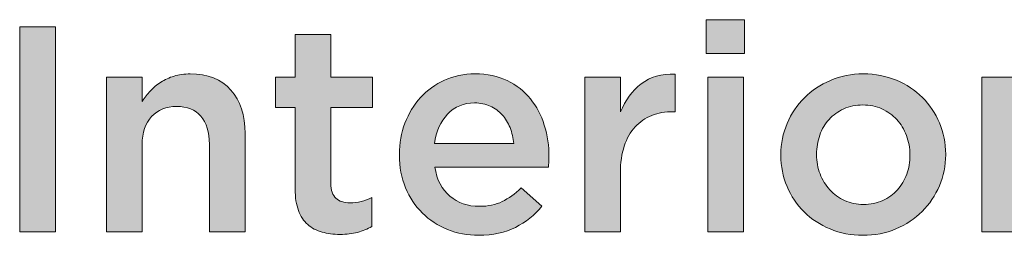
# Model space of a CAD drawing. Units: inches. Extents: x -0.84 to 8.86, y 1.75 to 8.94.
# Drawn here: x 0.35 to 1.01, y 6.8 to 6.94 of the extents above; entities that cross this region are included whole.
import ezdxf

# ---------------------------------------------------------------- set-up
doc = ezdxf.new("R2010")
doc.units = ezdxf.units.IN
doc.header["$MEASUREMENT"] = 0
doc.layers.add('Layer 2', color=7, linetype='Continuous', lineweight=0)

# ---------------------------------------------------------------- blocks, each defined once
blk = doc.blocks.new('Block_44')
at = {"layer": 'Layer 2', "true_color": 0x000000, "transparency": 33554687}
h = blk.add_hatch(color=18, dxfattribs=at)
h.dxf.hatch_style = 2
edge = h.paths.add_edge_path()
edge.add_spline(control_points=[(0.35296, 6.93864), (0.35296, 6.93864), (0.37668, 6.93864), (0.37668, 6.93864), (0.37668, 6.93864), (0.37668, 6.80253), (0.37668, 6.80253), (0.37668, 6.80253), (0.35296, 6.80253), (0.35296, 6.80253), (0.35296, 6.80253), (0.35296, 6.93864), (0.35296, 6.93864)], knot_values=[0, 0, 0, 0, 1, 1, 1, 2, 2, 2, 3, 3, 3, 4, 4, 4, 4], degree=3, periodic=0)
h = blk.add_hatch(color=18, dxfattribs=at)
h.dxf.hatch_style = 2
edge = h.paths.add_edge_path()
edge.add_spline(control_points=[(0.8099, 6.9052), (0.8099, 6.9052), (0.83362, 6.9052), (0.83362, 6.9052), (0.83362, 6.9052), (0.83362, 6.80253), (0.83362, 6.80253), (0.83362, 6.80253), (0.8099, 6.80253), (0.8099, 6.80253), (0.8099, 6.80253), (0.8099, 6.9052), (0.8099, 6.9052)], knot_values=[0, 0, 0, 0, 1, 1, 1, 2, 2, 2, 3, 3, 3, 4, 4, 4, 4], degree=3, periodic=0)
edge = h.paths.add_edge_path()
edge.add_spline(control_points=[(0.80892, 6.94331), (0.80892, 6.94331), (0.83439, 6.94331), (0.83439, 6.94331), (0.83439, 6.94331), (0.83439, 6.92095), (0.83439, 6.92095), (0.83439, 6.92095), (0.80892, 6.92095), (0.80892, 6.92095), (0.80892, 6.92095), (0.80892, 6.94331), (0.80892, 6.94331)], knot_values=[0, 0, 0, 0, 1, 1, 1, 2, 2, 2, 3, 3, 3, 4, 4, 4, 4], degree=3, periodic=0)
h = blk.add_hatch(color=18, dxfattribs=at)
h.dxf.hatch_style = 2
edge = h.paths.add_edge_path()
edge.add_spline(control_points=[(0.56568, 6.80078), (0.56139, 6.80078), (0.55743, 6.8013), (0.55377, 6.80233), (0.55011, 6.80337), (0.54694, 6.80506), (0.54426, 6.80739), (0.54158, 6.80973), (0.53952, 6.81281), (0.53809, 6.81663), (0.53665, 6.82045), (0.53593, 6.82522), (0.53593, 6.83092), (0.53593, 6.83092), (0.53593, 6.88498), (0.53593, 6.88498), (0.53593, 6.88498), (0.5229, 6.88498), (0.5229, 6.88498), (0.5229, 6.88498), (0.5229, 6.9052), (0.5229, 6.9052), (0.5229, 6.9052), (0.53593, 6.9052), (0.53593, 6.9052), (0.53593, 6.9052), (0.53593, 6.93339), (0.53593, 6.93339), (0.53593, 6.93339), (0.55965, 6.93339), (0.55965, 6.93339), (0.55965, 6.93339), (0.55965, 6.9052), (0.55965, 6.9052), (0.55965, 6.9052), (0.58726, 6.9052), (0.58726, 6.9052), (0.58726, 6.9052), (0.58726, 6.88498), (0.58726, 6.88498), (0.58726, 6.88498), (0.55965, 6.88498), (0.55965, 6.88498), (0.55965, 6.88498), (0.55965, 6.83462), (0.55965, 6.83462), (0.55965, 6.83008), (0.56075, 6.8268), (0.56295, 6.8248), (0.56516, 6.82278), (0.56827, 6.82178), (0.57229, 6.82178), (0.57735, 6.82178), (0.58221, 6.82295), (0.58687, 6.82528), (0.58687, 6.82528), (0.58687, 6.80603), (0.58687, 6.80603), (0.58389, 6.80434), (0.58072, 6.80305), (0.57735, 6.80214), (0.57397, 6.80124), (0.57008, 6.80078), (0.56568, 6.80078)], knot_values=[0, 0, 0, 0, 1, 1, 1, 2, 2, 2, 3, 3, 3, 4, 4, 4, 5, 5, 5, 6, 6, 6, 7, 7, 7, 8, 8, 8, 9, 9, 9, 10, 10, 10, 11, 11, 11, 12, 12, 12, 13, 13, 13, 14, 14, 14, 15, 15, 15, 16, 16, 16, 17, 17, 17, 18, 18, 18, 19, 19, 19, 20, 20, 20, 21, 21, 21, 21], degree=3, periodic=0)
h = blk.add_hatch(color=18, dxfattribs=at)
h.dxf.hatch_style = 2
edge = h.paths.add_edge_path()
edge.add_spline(control_points=[(0.41052, 6.9052), (0.41052, 6.9052), (0.43424, 6.9052), (0.43424, 6.9052), (0.43424, 6.9052), (0.43424, 6.88909), (0.43424, 6.88909), (0.43592, 6.89157), (0.43776, 6.89389), (0.43977, 6.89605), (0.44177, 6.89821), (0.44409, 6.90014), (0.44674, 6.90184), (0.4494, 6.90354), (0.4523, 6.90488), (0.45547, 6.90586), (0.45863, 6.90685), (0.46223, 6.90734), (0.46623, 6.90734), (0.47786, 6.90734), (0.48685, 6.90377), (0.49318, 6.89664), (0.49951, 6.88951), (0.50269, 6.87992), (0.50269, 6.86787), (0.50269, 6.86787), (0.50269, 6.80253), (0.50269, 6.80253), (0.50269, 6.80253), (0.47896, 6.80253), (0.47896, 6.80253), (0.47896, 6.80253), (0.47896, 6.86072), (0.47896, 6.86072), (0.47896, 6.86875), (0.47706, 6.87492), (0.47327, 6.87925), (0.46948, 6.88359), (0.46412, 6.88576), (0.45717, 6.88576), (0.45036, 6.88576), (0.44484, 6.88352), (0.4406, 6.87906), (0.43636, 6.8746), (0.43424, 6.86835), (0.43424, 6.86034), (0.43424, 6.86034), (0.43424, 6.80253), (0.43424, 6.80253), (0.43424, 6.80253), (0.41052, 6.80253), (0.41052, 6.80253), (0.41052, 6.80253), (0.41052, 6.9052), (0.41052, 6.9052)], knot_values=[0, 0, 0, 0, 1, 1, 1, 2, 2, 2, 3, 3, 3, 4, 4, 4, 5, 5, 5, 6, 6, 6, 7, 7, 7, 8, 8, 8, 9, 9, 9, 10, 10, 10, 11, 11, 11, 12, 12, 12, 13, 13, 13, 14, 14, 14, 15, 15, 15, 16, 16, 16, 17, 17, 17, 18, 18, 18, 18], degree=3, periodic=0)
h = blk.add_hatch(color=18, dxfattribs=at)
h.dxf.hatch_style = 2
edge = h.paths.add_edge_path()
edge.add_spline(control_points=[(0.68117, 6.86106), (0.68079, 6.86481), (0.67994, 6.86835), (0.67865, 6.87166), (0.67735, 6.87496), (0.6756, 6.87781), (0.67339, 6.88021), (0.67119, 6.88261), (0.66857, 6.88452), (0.66552, 6.88595), (0.66248, 6.88737), (0.65901, 6.88809), (0.65512, 6.88809), (0.64786, 6.88809), (0.64187, 6.88559), (0.63713, 6.8806), (0.6324, 6.87561), (0.62952, 6.86909), (0.62848, 6.86106), (0.62848, 6.86106), (0.68117, 6.86106), (0.68117, 6.86106)], knot_values=[0, 0, 0, 0, 1, 1, 1, 2, 2, 2, 3, 3, 3, 4, 4, 4, 5, 5, 5, 6, 6, 6, 7, 7, 7, 7], degree=3, periodic=0)
edge = h.paths.add_edge_path()
edge.add_spline(control_points=[(0.65784, 6.8002), (0.65045, 6.8002), (0.64355, 6.80149), (0.63713, 6.80408), (0.63072, 6.80668), (0.62514, 6.81031), (0.62041, 6.81498), (0.61568, 6.81964), (0.61195, 6.82525), (0.60923, 6.83179), (0.60651, 6.83834), (0.60515, 6.84557), (0.60515, 6.85347), (0.60515, 6.85347), (0.60515, 6.85386), (0.60515, 6.85386), (0.60515, 6.86125), (0.60638, 6.86818), (0.60884, 6.87467), (0.6113, 6.88115), (0.61477, 6.88682), (0.61924, 6.89168), (0.62372, 6.89655), (0.62899, 6.90036), (0.63509, 6.90316), (0.64118, 6.90594), (0.64792, 6.90734), (0.65531, 6.90734), (0.66348, 6.90734), (0.67064, 6.90584), (0.6768, 6.90287), (0.68296, 6.89988), (0.68808, 6.89587), (0.69216, 6.89081), (0.69624, 6.88576), (0.69932, 6.87989), (0.7014, 6.87321), (0.70347, 6.86654), (0.70451, 6.8595), (0.70451, 6.85211), (0.70451, 6.85107), (0.70447, 6.85), (0.70441, 6.8489), (0.70435, 6.84781), (0.70424, 6.84667), (0.70412, 6.84551), (0.70412, 6.84551), (0.62868, 6.84551), (0.62868, 6.84551), (0.62997, 6.83708), (0.63331, 6.83063), (0.63869, 6.82616), (0.64406, 6.82168), (0.65058, 6.81944), (0.65823, 6.81944), (0.66406, 6.81944), (0.66912, 6.82048), (0.67339, 6.82256), (0.67767, 6.82463), (0.68188, 6.82768), (0.68604, 6.8317), (0.68604, 6.8317), (0.69984, 6.81944), (0.69984, 6.81944), (0.69491, 6.81361), (0.68905, 6.80895), (0.68224, 6.80545), (0.67544, 6.80195), (0.6673, 6.8002), (0.65784, 6.8002)], knot_values=[0, 0, 0, 0, 1, 1, 1, 2, 2, 2, 3, 3, 3, 4, 4, 4, 5, 5, 5, 6, 6, 6, 7, 7, 7, 8, 8, 8, 9, 9, 9, 10, 10, 10, 11, 11, 11, 12, 12, 12, 13, 13, 13, 14, 14, 14, 15, 15, 15, 16, 16, 16, 17, 17, 17, 18, 18, 18, 19, 19, 19, 20, 20, 20, 21, 21, 21, 22, 22, 22, 23, 23, 23, 23], degree=3, periodic=0)
h = blk.add_hatch(color=18, dxfattribs=at)
h.dxf.hatch_style = 2
edge = h.paths.add_edge_path()
edge.add_spline(control_points=[(0.72823, 6.9052), (0.72823, 6.9052), (0.75195, 6.9052), (0.75195, 6.9052), (0.75195, 6.9052), (0.75195, 6.88206), (0.75195, 6.88206), (0.75519, 6.88984), (0.75979, 6.89606), (0.76576, 6.90072), (0.77172, 6.90539), (0.77924, 6.90753), (0.78832, 6.90715), (0.78832, 6.90715), (0.78832, 6.88226), (0.78832, 6.88226), (0.78832, 6.88226), (0.78695, 6.88226), (0.78695, 6.88226), (0.78177, 6.88226), (0.77704, 6.88141), (0.77276, 6.87973), (0.76848, 6.87804), (0.76478, 6.87551), (0.76168, 6.87214), (0.75857, 6.86877), (0.75616, 6.86452), (0.75448, 6.85941), (0.75279, 6.85428), (0.75195, 6.84835), (0.75195, 6.84161), (0.75195, 6.84161), (0.75195, 6.80253), (0.75195, 6.80253), (0.75195, 6.80253), (0.72823, 6.80253), (0.72823, 6.80253), (0.72823, 6.80253), (0.72823, 6.9052), (0.72823, 6.9052)], knot_values=[0, 0, 0, 0, 1, 1, 1, 2, 2, 2, 3, 3, 3, 4, 4, 4, 5, 5, 5, 6, 6, 6, 7, 7, 7, 8, 8, 8, 9, 9, 9, 10, 10, 10, 11, 11, 11, 12, 12, 12, 13, 13, 13, 13], degree=3, periodic=0)
h = blk.add_hatch(color=18, dxfattribs=at)
h.dxf.hatch_style = 2
edge = h.paths.add_edge_path()
edge.add_spline(control_points=[(0.91334, 6.82061), (0.9181, 6.82061), (0.92238, 6.82149), (0.92619, 6.82324), (0.92999, 6.82499), (0.93324, 6.82735), (0.93595, 6.83034), (0.93865, 6.83332), (0.94071, 6.83679), (0.94213, 6.84074), (0.94354, 6.84469), (0.94425, 6.84887), (0.94425, 6.85328), (0.94425, 6.85328), (0.94425, 6.85367), (0.94425, 6.85367), (0.94425, 6.85821), (0.94348, 6.86248), (0.94194, 6.8665), (0.94039, 6.87052), (0.93823, 6.87402), (0.93546, 6.877), (0.93269, 6.87998), (0.92941, 6.88235), (0.9256, 6.8841), (0.92181, 6.88585), (0.91759, 6.88673), (0.91295, 6.88673), (0.90831, 6.88673), (0.90409, 6.88585), (0.90029, 6.8841), (0.89649, 6.88235), (0.89324, 6.88002), (0.89053, 6.8771), (0.88783, 6.87419), (0.88576, 6.87071), (0.88435, 6.8667), (0.88293, 6.86268), (0.88223, 6.85847), (0.88223, 6.85406), (0.88223, 6.85406), (0.88223, 6.85367), (0.88223, 6.85367), (0.88223, 6.84913), (0.883, 6.84489), (0.88454, 6.84094), (0.88609, 6.83698), (0.88824, 6.83348), (0.89102, 6.83043), (0.89379, 6.82739), (0.89707, 6.82499), (0.90087, 6.82324), (0.90467, 6.82149), (0.90883, 6.82061), (0.91334, 6.82061)], knot_values=[0, 0, 0, 0, 1, 1, 1, 2, 2, 2, 3, 3, 3, 4, 4, 4, 5, 5, 5, 6, 6, 6, 7, 7, 7, 8, 8, 8, 9, 9, 9, 10, 10, 10, 11, 11, 11, 12, 12, 12, 13, 13, 13, 14, 14, 14, 15, 15, 15, 16, 16, 16, 17, 17, 17, 18, 18, 18, 18], degree=3, periodic=0)
edge = h.paths.add_edge_path()
edge.add_spline(control_points=[(0.91295, 6.8002), (0.90517, 6.8002), (0.89794, 6.8016), (0.89127, 6.80438), (0.88459, 6.80716), (0.87882, 6.81095), (0.87396, 6.81576), (0.8691, 6.82055), (0.86531, 6.82619), (0.86259, 6.83267), (0.85986, 6.83915), (0.85851, 6.84602), (0.85851, 6.85328), (0.85851, 6.85328), (0.85851, 6.85367), (0.85851, 6.85367), (0.85851, 6.86106), (0.8599, 6.86799), (0.86268, 6.87448), (0.86547, 6.88095), (0.8693, 6.88663), (0.87416, 6.89149), (0.87901, 6.89635), (0.88479, 6.90021), (0.89146, 6.90306), (0.89814, 6.90591), (0.90543, 6.90734), (0.91334, 6.90734), (0.92124, 6.90734), (0.92853, 6.90594), (0.93521, 6.90316), (0.94189, 6.90036), (0.94766, 6.89655), (0.95251, 6.89168), (0.95738, 6.88682), (0.96117, 6.88118), (0.96389, 6.87477), (0.96661, 6.86835), (0.96798, 6.86145), (0.96798, 6.85406), (0.96798, 6.85406), (0.96798, 6.85367), (0.96798, 6.85367), (0.96798, 6.84641), (0.96658, 6.83954), (0.96379, 6.83306), (0.96101, 6.82657), (0.95719, 6.82091), (0.95232, 6.81605), (0.94746, 6.81118), (0.94166, 6.80733), (0.93492, 6.80448), (0.92818, 6.80162), (0.92085, 6.8002), (0.91295, 6.8002)], knot_values=[0, 0, 0, 0, 1, 1, 1, 2, 2, 2, 3, 3, 3, 4, 4, 4, 5, 5, 5, 6, 6, 6, 7, 7, 7, 8, 8, 8, 9, 9, 9, 10, 10, 10, 11, 11, 11, 12, 12, 12, 13, 13, 13, 14, 14, 14, 15, 15, 15, 16, 16, 16, 17, 17, 17, 18, 18, 18, 18], degree=3, periodic=0)
h = blk.add_hatch(color=18, dxfattribs=at)
h.dxf.hatch_style = 2
edge = h.paths.add_edge_path()
edge.add_spline(control_points=[(0.9919, 6.9052), (0.9919, 6.9052), (1.01562, 6.9052), (1.01562, 6.9052), (1.01562, 6.9052), (1.01562, 6.88206), (1.01562, 6.88206), (1.01886, 6.88984), (1.02346, 6.89606), (1.02943, 6.90072), (1.03539, 6.90539), (1.04291, 6.90753), (1.05198, 6.90715), (1.05198, 6.90715), (1.05198, 6.88226), (1.05198, 6.88226), (1.05198, 6.88226), (1.05062, 6.88226), (1.05062, 6.88226), (1.04543, 6.88226), (1.0407, 6.88141), (1.03642, 6.87973), (1.03215, 6.87804), (1.02845, 6.87551), (1.02534, 6.87214), (1.02223, 6.86877), (1.01983, 6.86452), (1.01815, 6.85941), (1.01646, 6.85428), (1.01562, 6.84835), (1.01562, 6.84161), (1.01562, 6.84161), (1.01562, 6.80253), (1.01562, 6.80253), (1.01562, 6.80253), (0.9919, 6.80253), (0.9919, 6.80253), (0.9919, 6.80253), (0.9919, 6.9052), (0.9919, 6.9052)], knot_values=[0, 0, 0, 0, 1, 1, 1, 2, 2, 2, 3, 3, 3, 4, 4, 4, 5, 5, 5, 6, 6, 6, 7, 7, 7, 8, 8, 8, 9, 9, 9, 10, 10, 10, 11, 11, 11, 12, 12, 12, 13, 13, 13, 13], degree=3, periodic=0)
at = {"layer": 'Layer 2'}
for points, knots in [([(0.35296, 6.93864), (0.35296, 6.93864), (0.37668, 6.93864), (0.37668, 6.93864), (0.37668, 6.93864), (0.37668, 6.80253), (0.37668, 6.80253), (0.37668, 6.80253), (0.35296, 6.80253), (0.35296, 6.80253), (0.35296, 6.80253), (0.35296, 6.93864), (0.35296, 6.93864)], [0, 0, 0, 0, 1, 1, 1, 2, 2, 2, 3, 3, 3, 4, 4, 4, 4]), ([(0.80892, 6.94331), (0.80892, 6.94331), (0.83439, 6.94331), (0.83439, 6.94331), (0.83439, 6.94331), (0.83439, 6.92095), (0.83439, 6.92095), (0.83439, 6.92095), (0.80892, 6.92095), (0.80892, 6.92095), (0.80892, 6.92095), (0.80892, 6.94331), (0.80892, 6.94331)], [0, 0, 0, 0, 1, 1, 1, 2, 2, 2, 3, 3, 3, 4, 4, 4, 4]), ([(0.56568, 6.80078), (0.56139, 6.80078), (0.55743, 6.8013), (0.55377, 6.80233), (0.55011, 6.80337), (0.54694, 6.80506), (0.54426, 6.80739), (0.54158, 6.80973), (0.53952, 6.81281), (0.53809, 6.81663), (0.53665, 6.82045), (0.53593, 6.82522), (0.53593, 6.83092), (0.53593, 6.83092), (0.53593, 6.88498), (0.53593, 6.88498), (0.53593, 6.88498), (0.5229, 6.88498), (0.5229, 6.88498), (0.5229, 6.88498), (0.5229, 6.9052), (0.5229, 6.9052), (0.5229, 6.9052), (0.53593, 6.9052), (0.53593, 6.9052), (0.53593, 6.9052), (0.53593, 6.93339), (0.53593, 6.93339), (0.53593, 6.93339), (0.55965, 6.93339), (0.55965, 6.93339), (0.55965, 6.93339), (0.55965, 6.9052), (0.55965, 6.9052), (0.55965, 6.9052), (0.58726, 6.9052), (0.58726, 6.9052), (0.58726, 6.9052), (0.58726, 6.88498), (0.58726, 6.88498), (0.58726, 6.88498), (0.55965, 6.88498), (0.55965, 6.88498), (0.55965, 6.88498), (0.55965, 6.83462), (0.55965, 6.83462), (0.55965, 6.83008), (0.56075, 6.8268), (0.56295, 6.8248), (0.56516, 6.82278), (0.56827, 6.82178), (0.57229, 6.82178), (0.57735, 6.82178), (0.58221, 6.82295), (0.58687, 6.82528), (0.58687, 6.82528), (0.58687, 6.80603), (0.58687, 6.80603), (0.58389, 6.80434), (0.58072, 6.80305), (0.57735, 6.80214), (0.57397, 6.80124), (0.57008, 6.80078), (0.56568, 6.80078)], [0, 0, 0, 0, 1, 1, 1, 2, 2, 2, 3, 3, 3, 4, 4, 4, 5, 5, 5, 6, 6, 6, 7, 7, 7, 8, 8, 8, 9, 9, 9, 10, 10, 10, 11, 11, 11, 12, 12, 12, 13, 13, 13, 14, 14, 14, 15, 15, 15, 16, 16, 16, 17, 17, 17, 18, 18, 18, 19, 19, 19, 20, 20, 20, 21, 21, 21, 21]), ([(0.41052, 6.9052), (0.41052, 6.9052), (0.43424, 6.9052), (0.43424, 6.9052), (0.43424, 6.9052), (0.43424, 6.88909), (0.43424, 6.88909), (0.43592, 6.89157), (0.43776, 6.89389), (0.43977, 6.89605), (0.44177, 6.89821), (0.44409, 6.90014), (0.44674, 6.90184), (0.4494, 6.90354), (0.4523, 6.90488), (0.45547, 6.90586), (0.45863, 6.90685), (0.46223, 6.90734), (0.46623, 6.90734), (0.47786, 6.90734), (0.48685, 6.90377), (0.49318, 6.89664), (0.49951, 6.88951), (0.50269, 6.87992), (0.50269, 6.86787), (0.50269, 6.86787), (0.50269, 6.80253), (0.50269, 6.80253), (0.50269, 6.80253), (0.47896, 6.80253), (0.47896, 6.80253), (0.47896, 6.80253), (0.47896, 6.86072), (0.47896, 6.86072), (0.47896, 6.86875), (0.47706, 6.87492), (0.47327, 6.87925), (0.46948, 6.88359), (0.46412, 6.88576), (0.45717, 6.88576), (0.45036, 6.88576), (0.44484, 6.88352), (0.4406, 6.87906), (0.43636, 6.8746), (0.43424, 6.86835), (0.43424, 6.86034), (0.43424, 6.86034), (0.43424, 6.80253), (0.43424, 6.80253), (0.43424, 6.80253), (0.41052, 6.80253), (0.41052, 6.80253), (0.41052, 6.80253), (0.41052, 6.9052), (0.41052, 6.9052)], [0, 0, 0, 0, 1, 1, 1, 2, 2, 2, 3, 3, 3, 4, 4, 4, 5, 5, 5, 6, 6, 6, 7, 7, 7, 8, 8, 8, 9, 9, 9, 10, 10, 10, 11, 11, 11, 12, 12, 12, 13, 13, 13, 14, 14, 14, 15, 15, 15, 16, 16, 16, 17, 17, 17, 18, 18, 18, 18]), ([(0.65784, 6.8002), (0.65045, 6.8002), (0.64355, 6.80149), (0.63713, 6.80408), (0.63072, 6.80668), (0.62514, 6.81031), (0.62041, 6.81498), (0.61568, 6.81964), (0.61195, 6.82525), (0.60923, 6.83179), (0.60651, 6.83834), (0.60515, 6.84557), (0.60515, 6.85347), (0.60515, 6.85347), (0.60515, 6.85386), (0.60515, 6.85386), (0.60515, 6.86125), (0.60638, 6.86818), (0.60884, 6.87467), (0.6113, 6.88115), (0.61477, 6.88682), (0.61924, 6.89168), (0.62372, 6.89655), (0.62899, 6.90036), (0.63509, 6.90316), (0.64118, 6.90594), (0.64792, 6.90734), (0.65531, 6.90734), (0.66348, 6.90734), (0.67064, 6.90584), (0.6768, 6.90287), (0.68296, 6.89988), (0.68808, 6.89587), (0.69216, 6.89081), (0.69624, 6.88576), (0.69932, 6.87989), (0.7014, 6.87321), (0.70347, 6.86654), (0.70451, 6.8595), (0.70451, 6.85211), (0.70451, 6.85107), (0.70447, 6.85), (0.70441, 6.8489), (0.70435, 6.84781), (0.70424, 6.84667), (0.70412, 6.84551), (0.70412, 6.84551), (0.62868, 6.84551), (0.62868, 6.84551), (0.62997, 6.83708), (0.63331, 6.83063), (0.63869, 6.82616), (0.64406, 6.82168), (0.65058, 6.81944), (0.65823, 6.81944), (0.66406, 6.81944), (0.66912, 6.82048), (0.67339, 6.82256), (0.67767, 6.82463), (0.68188, 6.82768), (0.68604, 6.8317), (0.68604, 6.8317), (0.69984, 6.81944), (0.69984, 6.81944), (0.69491, 6.81361), (0.68905, 6.80895), (0.68224, 6.80545), (0.67544, 6.80195), (0.6673, 6.8002), (0.65784, 6.8002)], [0, 0, 0, 0, 1, 1, 1, 2, 2, 2, 3, 3, 3, 4, 4, 4, 5, 5, 5, 6, 6, 6, 7, 7, 7, 8, 8, 8, 9, 9, 9, 10, 10, 10, 11, 11, 11, 12, 12, 12, 13, 13, 13, 14, 14, 14, 15, 15, 15, 16, 16, 16, 17, 17, 17, 18, 18, 18, 19, 19, 19, 20, 20, 20, 21, 21, 21, 22, 22, 22, 23, 23, 23, 23]), ([(0.72823, 6.9052), (0.72823, 6.9052), (0.75195, 6.9052), (0.75195, 6.9052), (0.75195, 6.9052), (0.75195, 6.88206), (0.75195, 6.88206), (0.75519, 6.88984), (0.75979, 6.89606), (0.76576, 6.90072), (0.77172, 6.90539), (0.77924, 6.90753), (0.78832, 6.90715), (0.78832, 6.90715), (0.78832, 6.88226), (0.78832, 6.88226), (0.78832, 6.88226), (0.78695, 6.88226), (0.78695, 6.88226), (0.78177, 6.88226), (0.77704, 6.88141), (0.77276, 6.87973), (0.76848, 6.87804), (0.76478, 6.87551), (0.76168, 6.87214), (0.75857, 6.86877), (0.75616, 6.86452), (0.75448, 6.85941), (0.75279, 6.85428), (0.75195, 6.84835), (0.75195, 6.84161), (0.75195, 6.84161), (0.75195, 6.80253), (0.75195, 6.80253), (0.75195, 6.80253), (0.72823, 6.80253), (0.72823, 6.80253), (0.72823, 6.80253), (0.72823, 6.9052), (0.72823, 6.9052)], [0, 0, 0, 0, 1, 1, 1, 2, 2, 2, 3, 3, 3, 4, 4, 4, 5, 5, 5, 6, 6, 6, 7, 7, 7, 8, 8, 8, 9, 9, 9, 10, 10, 10, 11, 11, 11, 12, 12, 12, 13, 13, 13, 13]), ([(0.91295, 6.8002), (0.90517, 6.8002), (0.89794, 6.8016), (0.89127, 6.80438), (0.88459, 6.80716), (0.87882, 6.81095), (0.87396, 6.81576), (0.8691, 6.82055), (0.86531, 6.82619), (0.86259, 6.83267), (0.85986, 6.83915), (0.85851, 6.84602), (0.85851, 6.85328), (0.85851, 6.85328), (0.85851, 6.85367), (0.85851, 6.85367), (0.85851, 6.86106), (0.8599, 6.86799), (0.86268, 6.87448), (0.86547, 6.88095), (0.8693, 6.88663), (0.87416, 6.89149), (0.87901, 6.89635), (0.88479, 6.90021), (0.89146, 6.90306), (0.89814, 6.90591), (0.90543, 6.90734), (0.91334, 6.90734), (0.92124, 6.90734), (0.92853, 6.90594), (0.93521, 6.90316), (0.94189, 6.90036), (0.94766, 6.89655), (0.95251, 6.89168), (0.95738, 6.88682), (0.96117, 6.88118), (0.96389, 6.87477), (0.96661, 6.86835), (0.96798, 6.86145), (0.96798, 6.85406), (0.96798, 6.85406), (0.96798, 6.85367), (0.96798, 6.85367), (0.96798, 6.84641), (0.96658, 6.83954), (0.96379, 6.83306), (0.96101, 6.82657), (0.95719, 6.82091), (0.95232, 6.81605), (0.94746, 6.81118), (0.94166, 6.80733), (0.93492, 6.80448), (0.92818, 6.80162), (0.92085, 6.8002), (0.91295, 6.8002)], [0, 0, 0, 0, 1, 1, 1, 2, 2, 2, 3, 3, 3, 4, 4, 4, 5, 5, 5, 6, 6, 6, 7, 7, 7, 8, 8, 8, 9, 9, 9, 10, 10, 10, 11, 11, 11, 12, 12, 12, 13, 13, 13, 14, 14, 14, 15, 15, 15, 16, 16, 16, 17, 17, 17, 18, 18, 18, 18]), ([(0.9919, 6.9052), (0.9919, 6.9052), (1.01562, 6.9052), (1.01562, 6.9052), (1.01562, 6.9052), (1.01562, 6.88206), (1.01562, 6.88206), (1.01886, 6.88984), (1.02346, 6.89606), (1.02943, 6.90072), (1.03539, 6.90539), (1.04291, 6.90753), (1.05198, 6.90715), (1.05198, 6.90715), (1.05198, 6.88226), (1.05198, 6.88226), (1.05198, 6.88226), (1.05062, 6.88226), (1.05062, 6.88226), (1.04543, 6.88226), (1.0407, 6.88141), (1.03642, 6.87973), (1.03215, 6.87804), (1.02845, 6.87551), (1.02534, 6.87214), (1.02223, 6.86877), (1.01983, 6.86452), (1.01815, 6.85941), (1.01646, 6.85428), (1.01562, 6.84835), (1.01562, 6.84161), (1.01562, 6.84161), (1.01562, 6.80253), (1.01562, 6.80253), (1.01562, 6.80253), (0.9919, 6.80253), (0.9919, 6.80253), (0.9919, 6.80253), (0.9919, 6.9052), (0.9919, 6.9052)], [0, 0, 0, 0, 1, 1, 1, 2, 2, 2, 3, 3, 3, 4, 4, 4, 5, 5, 5, 6, 6, 6, 7, 7, 7, 8, 8, 8, 9, 9, 9, 10, 10, 10, 11, 11, 11, 12, 12, 12, 13, 13, 13, 13]), ([(0.8099, 6.9052), (0.8099, 6.9052), (0.83362, 6.9052), (0.83362, 6.9052), (0.83362, 6.9052), (0.83362, 6.80253), (0.83362, 6.80253), (0.83362, 6.80253), (0.8099, 6.80253), (0.8099, 6.80253), (0.8099, 6.80253), (0.8099, 6.9052), (0.8099, 6.9052)], [0, 0, 0, 0, 1, 1, 1, 2, 2, 2, 3, 3, 3, 4, 4, 4, 4]), ([(0.68117, 6.86106), (0.68079, 6.86481), (0.67994, 6.86835), (0.67865, 6.87166), (0.67735, 6.87496), (0.6756, 6.87781), (0.67339, 6.88021), (0.67119, 6.88261), (0.66857, 6.88452), (0.66552, 6.88595), (0.66248, 6.88737), (0.65901, 6.88809), (0.65512, 6.88809), (0.64786, 6.88809), (0.64187, 6.88559), (0.63713, 6.8806), (0.6324, 6.87561), (0.62952, 6.86909), (0.62848, 6.86106), (0.62848, 6.86106), (0.68117, 6.86106), (0.68117, 6.86106)], [0, 0, 0, 0, 1, 1, 1, 2, 2, 2, 3, 3, 3, 4, 4, 4, 5, 5, 5, 6, 6, 6, 7, 7, 7, 7]), ([(0.91334, 6.82061), (0.9181, 6.82061), (0.92238, 6.82149), (0.92619, 6.82324), (0.92999, 6.82499), (0.93324, 6.82735), (0.93595, 6.83034), (0.93865, 6.83332), (0.94071, 6.83679), (0.94213, 6.84074), (0.94354, 6.84469), (0.94425, 6.84887), (0.94425, 6.85328), (0.94425, 6.85328), (0.94425, 6.85367), (0.94425, 6.85367), (0.94425, 6.85821), (0.94348, 6.86248), (0.94194, 6.8665), (0.94039, 6.87052), (0.93823, 6.87402), (0.93546, 6.877), (0.93269, 6.87998), (0.92941, 6.88235), (0.9256, 6.8841), (0.92181, 6.88585), (0.91759, 6.88673), (0.91295, 6.88673), (0.90831, 6.88673), (0.90409, 6.88585), (0.90029, 6.8841), (0.89649, 6.88235), (0.89324, 6.88002), (0.89053, 6.8771), (0.88783, 6.87419), (0.88576, 6.87071), (0.88435, 6.8667), (0.88293, 6.86268), (0.88223, 6.85847), (0.88223, 6.85406), (0.88223, 6.85406), (0.88223, 6.85367), (0.88223, 6.85367), (0.88223, 6.84913), (0.883, 6.84489), (0.88454, 6.84094), (0.88609, 6.83698), (0.88824, 6.83348), (0.89102, 6.83043), (0.89379, 6.82739), (0.89707, 6.82499), (0.90087, 6.82324), (0.90467, 6.82149), (0.90883, 6.82061), (0.91334, 6.82061)], [0, 0, 0, 0, 1, 1, 1, 2, 2, 2, 3, 3, 3, 4, 4, 4, 5, 5, 5, 6, 6, 6, 7, 7, 7, 8, 8, 8, 9, 9, 9, 10, 10, 10, 11, 11, 11, 12, 12, 12, 13, 13, 13, 14, 14, 14, 15, 15, 15, 16, 16, 16, 17, 17, 17, 18, 18, 18, 18])]:
    blk.add_open_spline(points, degree=3, knots=knots, dxfattribs=at)
blk = doc.blocks.new('Block_43')
at = {"layer": 'Layer 2'}
blk.add_blockref('Block_44', (0, 0), dxfattribs=at)

msp = doc.modelspace()

# ---------------------------------------------------------------- block references
at = {"layer": 'Layer 2'}
msp.add_blockref('Block_43', (0, 0), dxfattribs=at)

doc.saveas('drawing.dxf')
